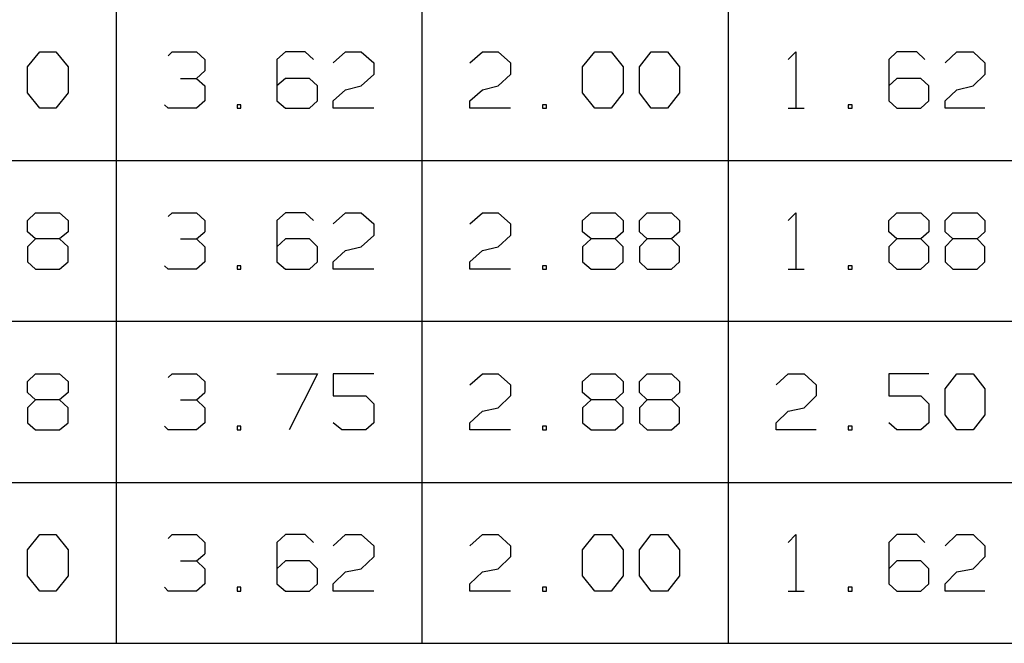
# Model space of a CAD drawing. Units: inches. Extents: x -3.98 to 4, y -3.1 to 3.1.
# Drawn here: x -0.91 to 0.13, y -1.95 to -1.29 of the extents above; entities that cross this region are included whole.
import ezdxf

# ---------------------------------------------------------------- set-up
doc = ezdxf.new("R2010")
doc.units = ezdxf.units.IN
doc.header["$MEASUREMENT"] = 0
doc.layers.add('Layer 1', color=7, linetype='Continuous')

msp = doc.modelspace()

# ---------------------------------------------------------------- linework, layer by layer
at = {"layer": 'Layer 1', "lineweight": 25}
for points in [[(-0.8104, -1.9486), (-0.8104, -1.9486), (-0.8104, -0.625), (-0.8104, -0.625)], [(-0.4861, -1.9486), (-0.4861, -1.9486), (-0.4861, -0.625), (-0.4861, -0.625)], [(-0.1611, -1.9486), (-0.1611, -1.9486), (-0.1611, -0.625), (-0.1611, -0.625)], [(-0.9049, -1.3368), (-0.9049, -1.3368), (-0.8917, -1.3208), (-0.8917, -1.3208)], [(-0.8917, -1.3208), (-0.8917, -1.3208), (-0.875, -1.3208), (-0.875, -1.3208)], [(-0.875, -1.3208), (-0.875, -1.3208), (-0.8618, -1.3368), (-0.8618, -1.3368)], [(-0.7556, -1.325), (-0.7556, -1.325), (-0.7514, -1.3208), (-0.7514, -1.3208)], [(-0.7514, -1.3208), (-0.7514, -1.3208), (-0.7257, -1.3208), (-0.7257, -1.3208)], [(-0.7257, -1.3208), (-0.7257, -1.3208), (-0.7167, -1.3292), (-0.7167, -1.3292)], [(-0.6312, -1.3208), (-0.6312, -1.3208), (-0.6403, -1.3292), (-0.6403, -1.3292)], [(-0.6104, -1.3208), (-0.6104, -1.3208), (-0.6312, -1.3208), (-0.6312, -1.3208)], [(-0.6014, -1.3292), (-0.6014, -1.3292), (-0.6104, -1.3208), (-0.6104, -1.3208)], [(-0.5806, -1.3326), (-0.5806, -1.3326), (-0.5674, -1.3208), (-0.5674, -1.3208)], [(-0.5674, -1.3208), (-0.5674, -1.3208), (-0.5507, -1.3208), (-0.5507, -1.3208)], [(-0.5507, -1.3208), (-0.5507, -1.3208), (-0.5375, -1.3326), (-0.5375, -1.3326)], [(-0.4354, -1.3326), (-0.4354, -1.3326), (-0.4222, -1.3208), (-0.4222, -1.3208)], [(-0.4222, -1.3208), (-0.4222, -1.3208), (-0.4056, -1.3208), (-0.4056, -1.3208)], [(-0.4056, -1.3208), (-0.4056, -1.3208), (-0.3924, -1.3326), (-0.3924, -1.3326)], [(-0.316, -1.3368), (-0.316, -1.3368), (-0.3028, -1.3208), (-0.3028, -1.3208)], [(-0.3028, -1.3208), (-0.3028, -1.3208), (-0.2854, -1.3208), (-0.2854, -1.3208)], [(-0.2854, -1.3208), (-0.2854, -1.3208), (-0.2729, -1.3368), (-0.2729, -1.3368)], [(-0.2556, -1.3368), (-0.2556, -1.3368), (-0.2431, -1.3208), (-0.2431, -1.3208)], [(-0.2431, -1.3208), (-0.2431, -1.3208), (-0.2257, -1.3208), (-0.2257, -1.3208)], [(-0.2257, -1.3208), (-0.2257, -1.3208), (-0.2132, -1.3368), (-0.2132, -1.3368)], [(-0.0979, -1.3292), (-0.0979, -1.3292), (-0.0896, -1.3208), (-0.0896, -1.3208)], [(-0.0896, -1.3208), (-0.0896, -1.3208), (-0.0896, -1.3806), (-0.0896, -1.3806)], [(0.0174, -1.3208), (0.0174, -1.3208), (0.009, -1.3292), (0.009, -1.3292)], [(0.0389, -1.3208), (0.0389, -1.3208), (0.0174, -1.3208), (0.0174, -1.3208)], [(0.0472, -1.3292), (0.0472, -1.3292), (0.0389, -1.3208), (0.0389, -1.3208)], [(0.0688, -1.3326), (0.0688, -1.3326), (0.0813, -1.3208), (0.0813, -1.3208)], [(0.0813, -1.3208), (0.0813, -1.3208), (0.0986, -1.3208), (0.0986, -1.3208)], [(0.0986, -1.3208), (0.0986, -1.3208), (0.1111, -1.3326), (0.1111, -1.3326)], [(-0.9049, -1.3646), (-0.9049, -1.3646), (-0.9049, -1.3368), (-0.9049, -1.3368)], [(-0.8618, -1.3368), (-0.8618, -1.3368), (-0.8618, -1.3646), (-0.8618, -1.3646)], [(-0.7167, -1.3292), (-0.7167, -1.3292), (-0.7167, -1.341), (-0.7167, -1.341)], [(-0.6403, -1.3292), (-0.6403, -1.3292), (-0.6403, -1.3729), (-0.6403, -1.3729)], [(-0.5375, -1.3326), (-0.5375, -1.3326), (-0.5375, -1.3451), (-0.5375, -1.3451)], [(-0.3924, -1.3326), (-0.3924, -1.3326), (-0.3924, -1.3451), (-0.3924, -1.3451)], [(-0.316, -1.3646), (-0.316, -1.3646), (-0.316, -1.3368), (-0.316, -1.3368)], [(-0.2729, -1.3368), (-0.2729, -1.3368), (-0.2729, -1.3646), (-0.2729, -1.3646)], [(-0.2556, -1.3646), (-0.2556, -1.3646), (-0.2556, -1.3368), (-0.2556, -1.3368)], [(-0.2132, -1.3368), (-0.2132, -1.3368), (-0.2132, -1.3646), (-0.2132, -1.3646)], [(0.009, -1.3292), (0.009, -1.3292), (0.009, -1.3729), (0.009, -1.3729)], [(0.1111, -1.3326), (0.1111, -1.3326), (0.1111, -1.3451), (0.1111, -1.3451)], [(-0.7257, -1.3493), (-0.7257, -1.3493), (-0.7167, -1.341), (-0.7167, -1.341)], [(-0.5375, -1.3451), (-0.5375, -1.3451), (-0.5507, -1.3569), (-0.5507, -1.3569)], [(-0.3924, -1.3451), (-0.3924, -1.3451), (-0.4056, -1.3569), (-0.4056, -1.3569)], [(0.1111, -1.3451), (0.1111, -1.3451), (0.0986, -1.3569), (0.0986, -1.3569)], [(-0.7424, -1.3493), (-0.7424, -1.3493), (-0.7257, -1.3493), (-0.7257, -1.3493)], [(-0.7257, -1.3493), (-0.7257, -1.3493), (-0.7167, -1.3569), (-0.7167, -1.3569)], [(-0.7167, -1.3569), (-0.7167, -1.3569), (-0.7167, -1.3729), (-0.7167, -1.3729)], [(-0.6312, -1.3493), (-0.6312, -1.3493), (-0.6403, -1.3569), (-0.6403, -1.3569)], [(-0.6056, -1.3493), (-0.6056, -1.3493), (-0.6312, -1.3493), (-0.6312, -1.3493)], [(-0.5972, -1.3569), (-0.5972, -1.3569), (-0.6056, -1.3493), (-0.6056, -1.3493)], [(-0.5972, -1.3729), (-0.5972, -1.3729), (-0.5972, -1.3569), (-0.5972, -1.3569)], [(-0.5674, -1.3611), (-0.5674, -1.3611), (-0.5507, -1.3569), (-0.5507, -1.3569)], [(-0.4222, -1.3611), (-0.4222, -1.3611), (-0.4056, -1.3569), (-0.4056, -1.3569)], [(0.0174, -1.3493), (0.0174, -1.3493), (0.009, -1.3569), (0.009, -1.3569)], [(0.0431, -1.3493), (0.0431, -1.3493), (0.0174, -1.3493), (0.0174, -1.3493)], [(0.0514, -1.3569), (0.0514, -1.3569), (0.0431, -1.3493), (0.0431, -1.3493)], [(0.0514, -1.3729), (0.0514, -1.3729), (0.0514, -1.3569), (0.0514, -1.3569)], [(0.0813, -1.3611), (0.0813, -1.3611), (0.0986, -1.3569), (0.0986, -1.3569)], [(-0.8917, -1.3806), (-0.8917, -1.3806), (-0.9049, -1.3646), (-0.9049, -1.3646)], [(-0.8618, -1.3646), (-0.8618, -1.3646), (-0.875, -1.3806), (-0.875, -1.3806)], [(-0.5806, -1.3729), (-0.5806, -1.3729), (-0.5674, -1.3611), (-0.5674, -1.3611)], [(-0.4354, -1.3729), (-0.4354, -1.3729), (-0.4222, -1.3611), (-0.4222, -1.3611)], [(-0.3028, -1.3806), (-0.3028, -1.3806), (-0.316, -1.3646), (-0.316, -1.3646)], [(-0.2729, -1.3646), (-0.2729, -1.3646), (-0.2854, -1.3806), (-0.2854, -1.3806)], [(-0.2431, -1.3806), (-0.2431, -1.3806), (-0.2556, -1.3646), (-0.2556, -1.3646)], [(-0.2132, -1.3646), (-0.2132, -1.3646), (-0.2257, -1.3806), (-0.2257, -1.3806)], [(0.0688, -1.3729), (0.0688, -1.3729), (0.0813, -1.3611), (0.0813, -1.3611)], [(-0.7556, -1.3806), (-0.7556, -1.3806), (-0.7597, -1.3771), (-0.7597, -1.3771)], [(-0.7167, -1.3729), (-0.7167, -1.3729), (-0.7257, -1.3806), (-0.7257, -1.3806)], [(-0.6785, -1.3771), (-0.6785, -1.3771), (-0.6826, -1.3771), (-0.6826, -1.3771)], [(-0.6826, -1.3771), (-0.6826, -1.3771), (-0.6826, -1.3806), (-0.6826, -1.3806)], [(-0.6785, -1.3806), (-0.6785, -1.3806), (-0.6785, -1.3771), (-0.6785, -1.3771)], [(-0.6403, -1.3729), (-0.6403, -1.3729), (-0.6312, -1.3806), (-0.6312, -1.3806)], [(-0.6056, -1.3806), (-0.6056, -1.3806), (-0.5972, -1.3729), (-0.5972, -1.3729)], [(-0.5806, -1.3806), (-0.5806, -1.3806), (-0.5806, -1.3729), (-0.5806, -1.3729)], [(-0.4354, -1.3806), (-0.4354, -1.3806), (-0.4354, -1.3729), (-0.4354, -1.3729)], [(-0.3542, -1.3771), (-0.3542, -1.3771), (-0.3583, -1.3771), (-0.3583, -1.3771)], [(-0.3583, -1.3771), (-0.3583, -1.3771), (-0.3583, -1.3806), (-0.3583, -1.3806)], [(-0.3542, -1.3806), (-0.3542, -1.3806), (-0.3542, -1.3771), (-0.3542, -1.3771)], [(-0.0299, -1.3771), (-0.0299, -1.3771), (-0.034, -1.3771), (-0.034, -1.3771)], [(-0.034, -1.3771), (-0.034, -1.3771), (-0.034, -1.3806), (-0.034, -1.3806)], [(-0.0299, -1.3806), (-0.0299, -1.3806), (-0.0299, -1.3771), (-0.0299, -1.3771)], [(0.009, -1.3729), (0.009, -1.3729), (0.0174, -1.3806), (0.0174, -1.3806)], [(0.0431, -1.3806), (0.0431, -1.3806), (0.0514, -1.3729), (0.0514, -1.3729)], [(0.0688, -1.3806), (0.0688, -1.3806), (0.0688, -1.3729), (0.0688, -1.3729)], [(-0.875, -1.3806), (-0.875, -1.3806), (-0.8917, -1.3806), (-0.8917, -1.3806)], [(-0.7257, -1.3806), (-0.7257, -1.3806), (-0.7556, -1.3806), (-0.7556, -1.3806)], [(-0.6826, -1.3806), (-0.6826, -1.3806), (-0.6785, -1.3806), (-0.6785, -1.3806)], [(-0.6312, -1.3806), (-0.6312, -1.3806), (-0.6056, -1.3806), (-0.6056, -1.3806)], [(-0.5375, -1.3806), (-0.5375, -1.3806), (-0.5806, -1.3806), (-0.5806, -1.3806)], [(-0.3924, -1.3806), (-0.3924, -1.3806), (-0.4354, -1.3806), (-0.4354, -1.3806)], [(-0.3583, -1.3806), (-0.3583, -1.3806), (-0.3542, -1.3806), (-0.3542, -1.3806)], [(-0.2854, -1.3806), (-0.2854, -1.3806), (-0.3028, -1.3806), (-0.3028, -1.3806)], [(-0.2257, -1.3806), (-0.2257, -1.3806), (-0.2431, -1.3806), (-0.2431, -1.3806)], [(-0.0979, -1.3806), (-0.0979, -1.3806), (-0.0806, -1.3806), (-0.0806, -1.3806)], [(-0.034, -1.3806), (-0.034, -1.3806), (-0.0299, -1.3806), (-0.0299, -1.3806)], [(0.0174, -1.3806), (0.0174, -1.3806), (0.0431, -1.3806), (0.0431, -1.3806)], [(0.1111, -1.3806), (0.1111, -1.3806), (0.0688, -1.3806), (0.0688, -1.3806)], [(-3.6958, -1.4361), (-3.6958, -1.4361), (1.1361, -1.4361), (1.1361, -1.4361)], [(-0.9049, -1.5), (-0.9049, -1.5), (-0.8965, -1.4917), (-0.8965, -1.4917)], [(-0.8965, -1.4917), (-0.8965, -1.4917), (-0.8708, -1.4917), (-0.8708, -1.4917)], [(-0.8708, -1.4917), (-0.8708, -1.4917), (-0.8618, -1.5), (-0.8618, -1.5)], [(-0.7556, -1.4958), (-0.7556, -1.4958), (-0.7514, -1.4917), (-0.7514, -1.4917)], [(-0.7514, -1.4917), (-0.7514, -1.4917), (-0.7257, -1.4917), (-0.7257, -1.4917)], [(-0.7257, -1.4917), (-0.7257, -1.4917), (-0.7167, -1.5), (-0.7167, -1.5)], [(-0.6312, -1.4917), (-0.6312, -1.4917), (-0.6403, -1.5), (-0.6403, -1.5)], [(-0.6104, -1.4917), (-0.6104, -1.4917), (-0.6312, -1.4917), (-0.6312, -1.4917)], [(-0.6014, -1.5), (-0.6014, -1.5), (-0.6104, -1.4917), (-0.6104, -1.4917)], [(-0.5806, -1.5035), (-0.5806, -1.5035), (-0.5674, -1.4917), (-0.5674, -1.4917)], [(-0.5674, -1.4917), (-0.5674, -1.4917), (-0.5507, -1.4917), (-0.5507, -1.4917)], [(-0.5507, -1.4917), (-0.5507, -1.4917), (-0.5375, -1.5035), (-0.5375, -1.5035)], [(-0.4354, -1.5035), (-0.4354, -1.5035), (-0.4222, -1.4917), (-0.4222, -1.4917)], [(-0.4222, -1.4917), (-0.4222, -1.4917), (-0.4056, -1.4917), (-0.4056, -1.4917)], [(-0.4056, -1.4917), (-0.4056, -1.4917), (-0.3924, -1.5035), (-0.3924, -1.5035)], [(-0.316, -1.5), (-0.316, -1.5), (-0.3069, -1.4917), (-0.3069, -1.4917)], [(-0.3069, -1.4917), (-0.3069, -1.4917), (-0.2812, -1.4917), (-0.2812, -1.4917)], [(-0.2812, -1.4917), (-0.2812, -1.4917), (-0.2729, -1.5), (-0.2729, -1.5)], [(-0.2556, -1.5), (-0.2556, -1.5), (-0.2472, -1.4917), (-0.2472, -1.4917)], [(-0.2472, -1.4917), (-0.2472, -1.4917), (-0.2215, -1.4917), (-0.2215, -1.4917)], [(-0.2215, -1.4917), (-0.2215, -1.4917), (-0.2132, -1.5), (-0.2132, -1.5)], [(-0.0979, -1.5), (-0.0979, -1.5), (-0.0896, -1.4917), (-0.0896, -1.4917)], [(-0.0896, -1.4917), (-0.0896, -1.4917), (-0.0896, -1.5514), (-0.0896, -1.5514)], [(0.009, -1.5), (0.009, -1.5), (0.0174, -1.4917), (0.0174, -1.4917)], [(0.0174, -1.4917), (0.0174, -1.4917), (0.0431, -1.4917), (0.0431, -1.4917)], [(0.0431, -1.4917), (0.0431, -1.4917), (0.0514, -1.5), (0.0514, -1.5)], [(0.0688, -1.5), (0.0688, -1.5), (0.0771, -1.4917), (0.0771, -1.4917)], [(0.0771, -1.4917), (0.0771, -1.4917), (0.1028, -1.4917), (0.1028, -1.4917)], [(0.1028, -1.4917), (0.1028, -1.4917), (0.1111, -1.5), (0.1111, -1.5)], [(-0.9049, -1.5118), (-0.9049, -1.5118), (-0.9049, -1.5), (-0.9049, -1.5)], [(-0.8618, -1.5), (-0.8618, -1.5), (-0.8618, -1.5118), (-0.8618, -1.5118)], [(-0.7167, -1.5), (-0.7167, -1.5), (-0.7167, -1.5118), (-0.7167, -1.5118)], [(-0.6403, -1.5), (-0.6403, -1.5), (-0.6403, -1.5438), (-0.6403, -1.5438)], [(-0.5375, -1.5035), (-0.5375, -1.5035), (-0.5375, -1.516), (-0.5375, -1.516)], [(-0.3924, -1.5035), (-0.3924, -1.5035), (-0.3924, -1.516), (-0.3924, -1.516)], [(-0.316, -1.5118), (-0.316, -1.5118), (-0.316, -1.5), (-0.316, -1.5)], [(-0.2729, -1.5), (-0.2729, -1.5), (-0.2729, -1.5118), (-0.2729, -1.5118)], [(-0.2556, -1.5118), (-0.2556, -1.5118), (-0.2556, -1.5), (-0.2556, -1.5)], [(-0.2132, -1.5), (-0.2132, -1.5), (-0.2132, -1.5118), (-0.2132, -1.5118)], [(0.009, -1.5118), (0.009, -1.5118), (0.009, -1.5), (0.009, -1.5)], [(0.0514, -1.5), (0.0514, -1.5), (0.0514, -1.5118), (0.0514, -1.5118)], [(0.0688, -1.5118), (0.0688, -1.5118), (0.0688, -1.5), (0.0688, -1.5)], [(0.1111, -1.5), (0.1111, -1.5), (0.1111, -1.5118), (0.1111, -1.5118)], [(-0.8965, -1.5194), (-0.8965, -1.5194), (-0.9049, -1.5118), (-0.9049, -1.5118)], [(-0.8618, -1.5118), (-0.8618, -1.5118), (-0.8708, -1.5194), (-0.8708, -1.5194)], [(-0.7257, -1.5194), (-0.7257, -1.5194), (-0.7167, -1.5118), (-0.7167, -1.5118)], [(-0.3069, -1.5194), (-0.3069, -1.5194), (-0.316, -1.5118), (-0.316, -1.5118)], [(-0.2729, -1.5118), (-0.2729, -1.5118), (-0.2812, -1.5194), (-0.2812, -1.5194)], [(-0.2472, -1.5194), (-0.2472, -1.5194), (-0.2556, -1.5118), (-0.2556, -1.5118)], [(-0.2132, -1.5118), (-0.2132, -1.5118), (-0.2215, -1.5194), (-0.2215, -1.5194)], [(0.0174, -1.5194), (0.0174, -1.5194), (0.009, -1.5118), (0.009, -1.5118)], [(0.0514, -1.5118), (0.0514, -1.5118), (0.0431, -1.5194), (0.0431, -1.5194)], [(0.0771, -1.5194), (0.0771, -1.5194), (0.0688, -1.5118), (0.0688, -1.5118)], [(0.1111, -1.5118), (0.1111, -1.5118), (0.1028, -1.5194), (0.1028, -1.5194)], [(-0.8965, -1.5194), (-0.8965, -1.5194), (-0.9049, -1.5278), (-0.9049, -1.5278)], [(-0.8708, -1.5194), (-0.8708, -1.5194), (-0.8965, -1.5194), (-0.8965, -1.5194)], [(-0.8618, -1.5278), (-0.8618, -1.5278), (-0.8708, -1.5194), (-0.8708, -1.5194)], [(-0.7424, -1.5194), (-0.7424, -1.5194), (-0.7257, -1.5194), (-0.7257, -1.5194)], [(-0.7257, -1.5194), (-0.7257, -1.5194), (-0.7167, -1.5278), (-0.7167, -1.5278)], [(-0.6312, -1.5194), (-0.6312, -1.5194), (-0.6403, -1.5278), (-0.6403, -1.5278)], [(-0.6056, -1.5194), (-0.6056, -1.5194), (-0.6312, -1.5194), (-0.6312, -1.5194)], [(-0.5972, -1.5278), (-0.5972, -1.5278), (-0.6056, -1.5194), (-0.6056, -1.5194)], [(-0.5375, -1.516), (-0.5375, -1.516), (-0.5507, -1.5278), (-0.5507, -1.5278)], [(-0.3924, -1.516), (-0.3924, -1.516), (-0.4056, -1.5278), (-0.4056, -1.5278)], [(-0.3069, -1.5194), (-0.3069, -1.5194), (-0.316, -1.5278), (-0.316, -1.5278)], [(-0.2812, -1.5194), (-0.2812, -1.5194), (-0.3069, -1.5194), (-0.3069, -1.5194)], [(-0.2729, -1.5278), (-0.2729, -1.5278), (-0.2812, -1.5194), (-0.2812, -1.5194)], [(-0.2472, -1.5194), (-0.2472, -1.5194), (-0.2556, -1.5278), (-0.2556, -1.5278)], [(-0.2215, -1.5194), (-0.2215, -1.5194), (-0.2472, -1.5194), (-0.2472, -1.5194)], [(-0.2132, -1.5278), (-0.2132, -1.5278), (-0.2215, -1.5194), (-0.2215, -1.5194)], [(0.0174, -1.5194), (0.0174, -1.5194), (0.009, -1.5278), (0.009, -1.5278)], [(0.0431, -1.5194), (0.0431, -1.5194), (0.0174, -1.5194), (0.0174, -1.5194)], [(0.0514, -1.5278), (0.0514, -1.5278), (0.0431, -1.5194), (0.0431, -1.5194)], [(0.0771, -1.5194), (0.0771, -1.5194), (0.0688, -1.5278), (0.0688, -1.5278)], [(0.1028, -1.5194), (0.1028, -1.5194), (0.0771, -1.5194), (0.0771, -1.5194)], [(0.1111, -1.5278), (0.1111, -1.5278), (0.1028, -1.5194), (0.1028, -1.5194)], [(-0.9049, -1.5278), (-0.9049, -1.5278), (-0.9049, -1.5438), (-0.9049, -1.5438)], [(-0.8618, -1.5438), (-0.8618, -1.5438), (-0.8618, -1.5278), (-0.8618, -1.5278)], [(-0.7167, -1.5278), (-0.7167, -1.5278), (-0.7167, -1.5438), (-0.7167, -1.5438)], [(-0.5972, -1.5438), (-0.5972, -1.5438), (-0.5972, -1.5278), (-0.5972, -1.5278)], [(-0.5806, -1.5438), (-0.5806, -1.5438), (-0.5674, -1.5319), (-0.5674, -1.5319)], [(-0.5674, -1.5319), (-0.5674, -1.5319), (-0.5507, -1.5278), (-0.5507, -1.5278)], [(-0.4354, -1.5438), (-0.4354, -1.5438), (-0.4222, -1.5319), (-0.4222, -1.5319)], [(-0.4222, -1.5319), (-0.4222, -1.5319), (-0.4056, -1.5278), (-0.4056, -1.5278)], [(-0.316, -1.5278), (-0.316, -1.5278), (-0.316, -1.5438), (-0.316, -1.5438)], [(-0.2729, -1.5438), (-0.2729, -1.5438), (-0.2729, -1.5278), (-0.2729, -1.5278)], [(-0.2556, -1.5278), (-0.2556, -1.5278), (-0.2556, -1.5438), (-0.2556, -1.5438)], [(-0.2132, -1.5438), (-0.2132, -1.5438), (-0.2132, -1.5278), (-0.2132, -1.5278)], [(0.009, -1.5278), (0.009, -1.5278), (0.009, -1.5438), (0.009, -1.5438)], [(0.0514, -1.5438), (0.0514, -1.5438), (0.0514, -1.5278), (0.0514, -1.5278)], [(0.0688, -1.5278), (0.0688, -1.5278), (0.0688, -1.5438), (0.0688, -1.5438)], [(0.1111, -1.5438), (0.1111, -1.5438), (0.1111, -1.5278), (0.1111, -1.5278)], [(-0.9049, -1.5438), (-0.9049, -1.5438), (-0.8965, -1.5514), (-0.8965, -1.5514)], [(-0.8708, -1.5514), (-0.8708, -1.5514), (-0.8618, -1.5438), (-0.8618, -1.5438)], [(-0.7167, -1.5438), (-0.7167, -1.5438), (-0.7257, -1.5514), (-0.7257, -1.5514)], [(-0.6403, -1.5438), (-0.6403, -1.5438), (-0.6312, -1.5514), (-0.6312, -1.5514)], [(-0.6056, -1.5514), (-0.6056, -1.5514), (-0.5972, -1.5438), (-0.5972, -1.5438)], [(-0.5806, -1.5514), (-0.5806, -1.5514), (-0.5806, -1.5438), (-0.5806, -1.5438)], [(-0.4354, -1.5514), (-0.4354, -1.5514), (-0.4354, -1.5438), (-0.4354, -1.5438)], [(-0.316, -1.5438), (-0.316, -1.5438), (-0.3069, -1.5514), (-0.3069, -1.5514)], [(-0.2812, -1.5514), (-0.2812, -1.5514), (-0.2729, -1.5438), (-0.2729, -1.5438)], [(-0.2556, -1.5438), (-0.2556, -1.5438), (-0.2472, -1.5514), (-0.2472, -1.5514)], [(-0.2215, -1.5514), (-0.2215, -1.5514), (-0.2132, -1.5438), (-0.2132, -1.5438)], [(0.009, -1.5438), (0.009, -1.5438), (0.0174, -1.5514), (0.0174, -1.5514)], [(0.0431, -1.5514), (0.0431, -1.5514), (0.0514, -1.5438), (0.0514, -1.5438)], [(0.0688, -1.5438), (0.0688, -1.5438), (0.0771, -1.5514), (0.0771, -1.5514)], [(0.1028, -1.5514), (0.1028, -1.5514), (0.1111, -1.5438), (0.1111, -1.5438)], [(-0.8965, -1.5514), (-0.8965, -1.5514), (-0.8708, -1.5514), (-0.8708, -1.5514)], [(-0.7556, -1.5514), (-0.7556, -1.5514), (-0.7597, -1.5479), (-0.7597, -1.5479)], [(-0.7257, -1.5514), (-0.7257, -1.5514), (-0.7556, -1.5514), (-0.7556, -1.5514)], [(-0.6785, -1.5479), (-0.6785, -1.5479), (-0.6826, -1.5479), (-0.6826, -1.5479)], [(-0.6826, -1.5479), (-0.6826, -1.5479), (-0.6826, -1.5514), (-0.6826, -1.5514)], [(-0.6826, -1.5514), (-0.6826, -1.5514), (-0.6785, -1.5514), (-0.6785, -1.5514)], [(-0.6785, -1.5514), (-0.6785, -1.5514), (-0.6785, -1.5479), (-0.6785, -1.5479)], [(-0.6312, -1.5514), (-0.6312, -1.5514), (-0.6056, -1.5514), (-0.6056, -1.5514)], [(-0.5375, -1.5514), (-0.5375, -1.5514), (-0.5806, -1.5514), (-0.5806, -1.5514)], [(-0.3924, -1.5514), (-0.3924, -1.5514), (-0.4354, -1.5514), (-0.4354, -1.5514)], [(-0.3542, -1.5479), (-0.3542, -1.5479), (-0.3583, -1.5479), (-0.3583, -1.5479)], [(-0.3583, -1.5479), (-0.3583, -1.5479), (-0.3583, -1.5514), (-0.3583, -1.5514)], [(-0.3583, -1.5514), (-0.3583, -1.5514), (-0.3542, -1.5514), (-0.3542, -1.5514)], [(-0.3542, -1.5514), (-0.3542, -1.5514), (-0.3542, -1.5479), (-0.3542, -1.5479)], [(-0.3069, -1.5514), (-0.3069, -1.5514), (-0.2812, -1.5514), (-0.2812, -1.5514)], [(-0.2472, -1.5514), (-0.2472, -1.5514), (-0.2215, -1.5514), (-0.2215, -1.5514)], [(-0.0979, -1.5514), (-0.0979, -1.5514), (-0.0806, -1.5514), (-0.0806, -1.5514)], [(-0.0299, -1.5479), (-0.0299, -1.5479), (-0.034, -1.5479), (-0.034, -1.5479)], [(-0.034, -1.5479), (-0.034, -1.5479), (-0.034, -1.5514), (-0.034, -1.5514)], [(-0.034, -1.5514), (-0.034, -1.5514), (-0.0299, -1.5514), (-0.0299, -1.5514)], [(-0.0299, -1.5514), (-0.0299, -1.5514), (-0.0299, -1.5479), (-0.0299, -1.5479)], [(0.0174, -1.5514), (0.0174, -1.5514), (0.0431, -1.5514), (0.0431, -1.5514)], [(0.0771, -1.5514), (0.0771, -1.5514), (0.1028, -1.5514), (0.1028, -1.5514)], [(-3.6958, -1.6069), (-3.6958, -1.6069), (1.1361, -1.6069), (1.1361, -1.6069)], [(-0.9049, -1.6708), (-0.9049, -1.6708), (-0.8965, -1.6625), (-0.8965, -1.6625)], [(-0.9049, -1.6826), (-0.9049, -1.6826), (-0.9049, -1.6708), (-0.9049, -1.6708)], [(-0.8965, -1.6625), (-0.8965, -1.6625), (-0.8708, -1.6625), (-0.8708, -1.6625)], [(-0.8708, -1.6625), (-0.8708, -1.6625), (-0.8618, -1.6708), (-0.8618, -1.6708)], [(-0.8618, -1.6708), (-0.8618, -1.6708), (-0.8618, -1.6826), (-0.8618, -1.6826)], [(-0.7556, -1.6667), (-0.7556, -1.6667), (-0.7514, -1.6625), (-0.7514, -1.6625)], [(-0.7514, -1.6625), (-0.7514, -1.6625), (-0.7257, -1.6625), (-0.7257, -1.6625)], [(-0.7257, -1.6625), (-0.7257, -1.6625), (-0.7167, -1.6708), (-0.7167, -1.6708)], [(-0.7167, -1.6708), (-0.7167, -1.6708), (-0.7167, -1.6826), (-0.7167, -1.6826)], [(-0.6403, -1.6625), (-0.6403, -1.6625), (-0.5972, -1.6625), (-0.5972, -1.6625)], [(-0.5972, -1.6625), (-0.5972, -1.6625), (-0.6271, -1.7222), (-0.6271, -1.7222)], [(-0.5375, -1.6625), (-0.5375, -1.6625), (-0.5806, -1.6625), (-0.5806, -1.6625)], [(-0.5806, -1.6625), (-0.5806, -1.6625), (-0.5806, -1.6861), (-0.5806, -1.6861)], [(-0.4354, -1.6743), (-0.4354, -1.6743), (-0.4222, -1.6625), (-0.4222, -1.6625)], [(-0.4222, -1.6625), (-0.4222, -1.6625), (-0.4056, -1.6625), (-0.4056, -1.6625)], [(-0.4056, -1.6625), (-0.4056, -1.6625), (-0.3924, -1.6743), (-0.3924, -1.6743)], [(-0.316, -1.6708), (-0.316, -1.6708), (-0.3069, -1.6625), (-0.3069, -1.6625)], [(-0.316, -1.6826), (-0.316, -1.6826), (-0.316, -1.6708), (-0.316, -1.6708)], [(-0.3069, -1.6625), (-0.3069, -1.6625), (-0.2812, -1.6625), (-0.2812, -1.6625)], [(-0.2812, -1.6625), (-0.2812, -1.6625), (-0.2729, -1.6708), (-0.2729, -1.6708)], [(-0.2729, -1.6708), (-0.2729, -1.6708), (-0.2729, -1.6826), (-0.2729, -1.6826)], [(-0.2556, -1.6708), (-0.2556, -1.6708), (-0.2472, -1.6625), (-0.2472, -1.6625)], [(-0.2556, -1.6826), (-0.2556, -1.6826), (-0.2556, -1.6708), (-0.2556, -1.6708)], [(-0.2472, -1.6625), (-0.2472, -1.6625), (-0.2215, -1.6625), (-0.2215, -1.6625)], [(-0.2215, -1.6625), (-0.2215, -1.6625), (-0.2132, -1.6708), (-0.2132, -1.6708)], [(-0.2132, -1.6708), (-0.2132, -1.6708), (-0.2132, -1.6826), (-0.2132, -1.6826)], [(-0.1104, -1.6743), (-0.1104, -1.6743), (-0.0979, -1.6625), (-0.0979, -1.6625)], [(-0.0979, -1.6625), (-0.0979, -1.6625), (-0.0806, -1.6625), (-0.0806, -1.6625)], [(-0.0806, -1.6625), (-0.0806, -1.6625), (-0.0681, -1.6743), (-0.0681, -1.6743)], [(0.0514, -1.6625), (0.0514, -1.6625), (0.009, -1.6625), (0.009, -1.6625)], [(0.009, -1.6625), (0.009, -1.6625), (0.009, -1.6861), (0.009, -1.6861)], [(0.0688, -1.6785), (0.0688, -1.6785), (0.0813, -1.6625), (0.0813, -1.6625)], [(0.0813, -1.6625), (0.0813, -1.6625), (0.0986, -1.6625), (0.0986, -1.6625)], [(0.0986, -1.6625), (0.0986, -1.6625), (0.1111, -1.6785), (0.1111, -1.6785)], [(-0.3924, -1.6743), (-0.3924, -1.6743), (-0.3924, -1.6861), (-0.3924, -1.6861)], [(-0.0681, -1.6743), (-0.0681, -1.6743), (-0.0681, -1.6861), (-0.0681, -1.6861)], [(0.0688, -1.7063), (0.0688, -1.7063), (0.0688, -1.6785), (0.0688, -1.6785)], [(0.1111, -1.6785), (0.1111, -1.6785), (0.1111, -1.7063), (0.1111, -1.7063)], [(-0.8965, -1.6903), (-0.8965, -1.6903), (-0.9049, -1.6826), (-0.9049, -1.6826)], [(-0.8965, -1.6903), (-0.8965, -1.6903), (-0.9049, -1.6986), (-0.9049, -1.6986)], [(-0.8708, -1.6903), (-0.8708, -1.6903), (-0.8965, -1.6903), (-0.8965, -1.6903)], [(-0.8618, -1.6826), (-0.8618, -1.6826), (-0.8708, -1.6903), (-0.8708, -1.6903)], [(-0.8618, -1.6986), (-0.8618, -1.6986), (-0.8708, -1.6903), (-0.8708, -1.6903)], [(-0.7424, -1.6903), (-0.7424, -1.6903), (-0.7257, -1.6903), (-0.7257, -1.6903)], [(-0.7257, -1.6903), (-0.7257, -1.6903), (-0.7167, -1.6826), (-0.7167, -1.6826)], [(-0.7257, -1.6903), (-0.7257, -1.6903), (-0.7167, -1.6986), (-0.7167, -1.6986)], [(-0.5806, -1.6861), (-0.5806, -1.6861), (-0.5458, -1.6861), (-0.5458, -1.6861)], [(-0.5458, -1.6861), (-0.5458, -1.6861), (-0.5375, -1.6944), (-0.5375, -1.6944)], [(-0.3924, -1.6861), (-0.3924, -1.6861), (-0.4056, -1.6986), (-0.4056, -1.6986)], [(-0.3069, -1.6903), (-0.3069, -1.6903), (-0.316, -1.6826), (-0.316, -1.6826)], [(-0.3069, -1.6903), (-0.3069, -1.6903), (-0.316, -1.6986), (-0.316, -1.6986)], [(-0.2812, -1.6903), (-0.2812, -1.6903), (-0.3069, -1.6903), (-0.3069, -1.6903)], [(-0.2729, -1.6826), (-0.2729, -1.6826), (-0.2812, -1.6903), (-0.2812, -1.6903)], [(-0.2729, -1.6986), (-0.2729, -1.6986), (-0.2812, -1.6903), (-0.2812, -1.6903)], [(-0.2472, -1.6903), (-0.2472, -1.6903), (-0.2556, -1.6826), (-0.2556, -1.6826)], [(-0.2472, -1.6903), (-0.2472, -1.6903), (-0.2556, -1.6986), (-0.2556, -1.6986)], [(-0.2215, -1.6903), (-0.2215, -1.6903), (-0.2472, -1.6903), (-0.2472, -1.6903)], [(-0.2132, -1.6826), (-0.2132, -1.6826), (-0.2215, -1.6903), (-0.2215, -1.6903)], [(-0.2132, -1.6986), (-0.2132, -1.6986), (-0.2215, -1.6903), (-0.2215, -1.6903)], [(-0.0681, -1.6861), (-0.0681, -1.6861), (-0.0806, -1.6986), (-0.0806, -1.6986)], [(0.009, -1.6861), (0.009, -1.6861), (0.0431, -1.6861), (0.0431, -1.6861)], [(0.0431, -1.6861), (0.0431, -1.6861), (0.0514, -1.6944), (0.0514, -1.6944)], [(-0.9049, -1.6986), (-0.9049, -1.6986), (-0.9049, -1.7146), (-0.9049, -1.7146)], [(-0.8618, -1.7146), (-0.8618, -1.7146), (-0.8618, -1.6986), (-0.8618, -1.6986)], [(-0.7167, -1.6986), (-0.7167, -1.6986), (-0.7167, -1.7146), (-0.7167, -1.7146)], [(-0.5375, -1.6944), (-0.5375, -1.6944), (-0.5375, -1.7146), (-0.5375, -1.7146)], [(-0.4354, -1.7146), (-0.4354, -1.7146), (-0.4222, -1.7021), (-0.4222, -1.7021)], [(-0.4222, -1.7021), (-0.4222, -1.7021), (-0.4056, -1.6986), (-0.4056, -1.6986)], [(-0.316, -1.6986), (-0.316, -1.6986), (-0.316, -1.7146), (-0.316, -1.7146)], [(-0.2729, -1.7146), (-0.2729, -1.7146), (-0.2729, -1.6986), (-0.2729, -1.6986)], [(-0.2556, -1.6986), (-0.2556, -1.6986), (-0.2556, -1.7146), (-0.2556, -1.7146)], [(-0.2132, -1.7146), (-0.2132, -1.7146), (-0.2132, -1.6986), (-0.2132, -1.6986)], [(-0.1104, -1.7146), (-0.1104, -1.7146), (-0.0979, -1.7021), (-0.0979, -1.7021)], [(-0.0979, -1.7021), (-0.0979, -1.7021), (-0.0806, -1.6986), (-0.0806, -1.6986)], [(0.0514, -1.6944), (0.0514, -1.6944), (0.0514, -1.7146), (0.0514, -1.7146)], [(0.0813, -1.7222), (0.0813, -1.7222), (0.0688, -1.7063), (0.0688, -1.7063)], [(0.1111, -1.7063), (0.1111, -1.7063), (0.0986, -1.7222), (0.0986, -1.7222)], [(-0.9049, -1.7146), (-0.9049, -1.7146), (-0.8965, -1.7222), (-0.8965, -1.7222)], [(-0.8965, -1.7222), (-0.8965, -1.7222), (-0.8708, -1.7222), (-0.8708, -1.7222)], [(-0.8708, -1.7222), (-0.8708, -1.7222), (-0.8618, -1.7146), (-0.8618, -1.7146)], [(-0.7556, -1.7222), (-0.7556, -1.7222), (-0.7597, -1.7181), (-0.7597, -1.7181)], [(-0.7257, -1.7222), (-0.7257, -1.7222), (-0.7556, -1.7222), (-0.7556, -1.7222)], [(-0.7167, -1.7146), (-0.7167, -1.7146), (-0.7257, -1.7222), (-0.7257, -1.7222)], [(-0.6785, -1.7181), (-0.6785, -1.7181), (-0.6826, -1.7181), (-0.6826, -1.7181)], [(-0.6826, -1.7181), (-0.6826, -1.7181), (-0.6826, -1.7222), (-0.6826, -1.7222)], [(-0.6826, -1.7222), (-0.6826, -1.7222), (-0.6785, -1.7222), (-0.6785, -1.7222)], [(-0.6785, -1.7222), (-0.6785, -1.7222), (-0.6785, -1.7181), (-0.6785, -1.7181)], [(-0.5715, -1.7222), (-0.5715, -1.7222), (-0.5806, -1.7146), (-0.5806, -1.7146)], [(-0.5458, -1.7222), (-0.5458, -1.7222), (-0.5715, -1.7222), (-0.5715, -1.7222)], [(-0.5375, -1.7146), (-0.5375, -1.7146), (-0.5458, -1.7222), (-0.5458, -1.7222)], [(-0.4354, -1.7222), (-0.4354, -1.7222), (-0.4354, -1.7146), (-0.4354, -1.7146)], [(-0.3924, -1.7222), (-0.3924, -1.7222), (-0.4354, -1.7222), (-0.4354, -1.7222)], [(-0.3542, -1.7181), (-0.3542, -1.7181), (-0.3583, -1.7181), (-0.3583, -1.7181)], [(-0.3583, -1.7181), (-0.3583, -1.7181), (-0.3583, -1.7222), (-0.3583, -1.7222)], [(-0.3583, -1.7222), (-0.3583, -1.7222), (-0.3542, -1.7222), (-0.3542, -1.7222)], [(-0.3542, -1.7222), (-0.3542, -1.7222), (-0.3542, -1.7181), (-0.3542, -1.7181)], [(-0.316, -1.7146), (-0.316, -1.7146), (-0.3069, -1.7222), (-0.3069, -1.7222)], [(-0.3069, -1.7222), (-0.3069, -1.7222), (-0.2812, -1.7222), (-0.2812, -1.7222)], [(-0.2812, -1.7222), (-0.2812, -1.7222), (-0.2729, -1.7146), (-0.2729, -1.7146)], [(-0.2556, -1.7146), (-0.2556, -1.7146), (-0.2472, -1.7222), (-0.2472, -1.7222)], [(-0.2472, -1.7222), (-0.2472, -1.7222), (-0.2215, -1.7222), (-0.2215, -1.7222)], [(-0.2215, -1.7222), (-0.2215, -1.7222), (-0.2132, -1.7146), (-0.2132, -1.7146)], [(-0.1104, -1.7222), (-0.1104, -1.7222), (-0.1104, -1.7146), (-0.1104, -1.7146)], [(-0.0681, -1.7222), (-0.0681, -1.7222), (-0.1104, -1.7222), (-0.1104, -1.7222)], [(-0.0299, -1.7181), (-0.0299, -1.7181), (-0.034, -1.7181), (-0.034, -1.7181)], [(-0.034, -1.7181), (-0.034, -1.7181), (-0.034, -1.7222), (-0.034, -1.7222)], [(-0.034, -1.7222), (-0.034, -1.7222), (-0.0299, -1.7222), (-0.0299, -1.7222)], [(-0.0299, -1.7222), (-0.0299, -1.7222), (-0.0299, -1.7181), (-0.0299, -1.7181)], [(0.0174, -1.7222), (0.0174, -1.7222), (0.009, -1.7146), (0.009, -1.7146)], [(0.0431, -1.7222), (0.0431, -1.7222), (0.0174, -1.7222), (0.0174, -1.7222)], [(0.0514, -1.7146), (0.0514, -1.7146), (0.0431, -1.7222), (0.0431, -1.7222)], [(0.0986, -1.7222), (0.0986, -1.7222), (0.0813, -1.7222), (0.0813, -1.7222)], [(-3.6958, -1.7778), (-3.6958, -1.7778), (1.1361, -1.7778), (1.1361, -1.7778)], [(-0.9049, -1.8493), (-0.9049, -1.8493), (-0.8917, -1.8333), (-0.8917, -1.8333)], [(-0.8917, -1.8333), (-0.8917, -1.8333), (-0.875, -1.8333), (-0.875, -1.8333)], [(-0.875, -1.8333), (-0.875, -1.8333), (-0.8618, -1.8493), (-0.8618, -1.8493)], [(-0.7556, -1.8375), (-0.7556, -1.8375), (-0.7514, -1.8333), (-0.7514, -1.8333)], [(-0.7514, -1.8333), (-0.7514, -1.8333), (-0.7257, -1.8333), (-0.7257, -1.8333)], [(-0.7257, -1.8333), (-0.7257, -1.8333), (-0.7167, -1.8417), (-0.7167, -1.8417)], [(-0.6312, -1.8333), (-0.6312, -1.8333), (-0.6403, -1.8417), (-0.6403, -1.8417)], [(-0.6104, -1.8333), (-0.6104, -1.8333), (-0.6312, -1.8333), (-0.6312, -1.8333)], [(-0.6014, -1.8417), (-0.6014, -1.8417), (-0.6104, -1.8333), (-0.6104, -1.8333)], [(-0.5806, -1.8451), (-0.5806, -1.8451), (-0.5674, -1.8333), (-0.5674, -1.8333)], [(-0.5674, -1.8333), (-0.5674, -1.8333), (-0.5507, -1.8333), (-0.5507, -1.8333)], [(-0.5507, -1.8333), (-0.5507, -1.8333), (-0.5375, -1.8451), (-0.5375, -1.8451)], [(-0.4354, -1.8451), (-0.4354, -1.8451), (-0.4222, -1.8333), (-0.4222, -1.8333)], [(-0.4222, -1.8333), (-0.4222, -1.8333), (-0.4056, -1.8333), (-0.4056, -1.8333)], [(-0.4056, -1.8333), (-0.4056, -1.8333), (-0.3924, -1.8451), (-0.3924, -1.8451)], [(-0.316, -1.8493), (-0.316, -1.8493), (-0.3028, -1.8333), (-0.3028, -1.8333)], [(-0.3028, -1.8333), (-0.3028, -1.8333), (-0.2854, -1.8333), (-0.2854, -1.8333)], [(-0.2854, -1.8333), (-0.2854, -1.8333), (-0.2729, -1.8493), (-0.2729, -1.8493)], [(-0.2556, -1.8493), (-0.2556, -1.8493), (-0.2431, -1.8333), (-0.2431, -1.8333)], [(-0.2431, -1.8333), (-0.2431, -1.8333), (-0.2257, -1.8333), (-0.2257, -1.8333)], [(-0.2257, -1.8333), (-0.2257, -1.8333), (-0.2132, -1.8493), (-0.2132, -1.8493)], [(-0.0979, -1.8417), (-0.0979, -1.8417), (-0.0896, -1.8333), (-0.0896, -1.8333)], [(-0.0896, -1.8333), (-0.0896, -1.8333), (-0.0896, -1.8931), (-0.0896, -1.8931)], [(0.0174, -1.8333), (0.0174, -1.8333), (0.009, -1.8417), (0.009, -1.8417)], [(0.0389, -1.8333), (0.0389, -1.8333), (0.0174, -1.8333), (0.0174, -1.8333)], [(0.0472, -1.8417), (0.0472, -1.8417), (0.0389, -1.8333), (0.0389, -1.8333)], [(0.0688, -1.8451), (0.0688, -1.8451), (0.0813, -1.8333), (0.0813, -1.8333)], [(0.0813, -1.8333), (0.0813, -1.8333), (0.0986, -1.8333), (0.0986, -1.8333)], [(0.0986, -1.8333), (0.0986, -1.8333), (0.1111, -1.8451), (0.1111, -1.8451)], [(-0.7167, -1.8417), (-0.7167, -1.8417), (-0.7167, -1.8535), (-0.7167, -1.8535)], [(-0.6403, -1.8417), (-0.6403, -1.8417), (-0.6403, -1.8854), (-0.6403, -1.8854)], [(-0.5375, -1.8451), (-0.5375, -1.8451), (-0.5375, -1.8569), (-0.5375, -1.8569)], [(-0.3924, -1.8451), (-0.3924, -1.8451), (-0.3924, -1.8569), (-0.3924, -1.8569)], [(0.009, -1.8417), (0.009, -1.8417), (0.009, -1.8854), (0.009, -1.8854)], [(0.1111, -1.8451), (0.1111, -1.8451), (0.1111, -1.8569), (0.1111, -1.8569)], [(-0.9049, -1.8771), (-0.9049, -1.8771), (-0.9049, -1.8493), (-0.9049, -1.8493)], [(-0.8618, -1.8493), (-0.8618, -1.8493), (-0.8618, -1.8771), (-0.8618, -1.8771)], [(-0.7257, -1.8611), (-0.7257, -1.8611), (-0.7167, -1.8535), (-0.7167, -1.8535)], [(-0.5375, -1.8569), (-0.5375, -1.8569), (-0.5507, -1.8694), (-0.5507, -1.8694)], [(-0.3924, -1.8569), (-0.3924, -1.8569), (-0.4056, -1.8694), (-0.4056, -1.8694)], [(-0.316, -1.8771), (-0.316, -1.8771), (-0.316, -1.8493), (-0.316, -1.8493)], [(-0.2729, -1.8493), (-0.2729, -1.8493), (-0.2729, -1.8771), (-0.2729, -1.8771)], [(-0.2556, -1.8771), (-0.2556, -1.8771), (-0.2556, -1.8493), (-0.2556, -1.8493)], [(-0.2132, -1.8493), (-0.2132, -1.8493), (-0.2132, -1.8771), (-0.2132, -1.8771)], [(0.1111, -1.8569), (0.1111, -1.8569), (0.0986, -1.8694), (0.0986, -1.8694)], [(-0.7424, -1.8611), (-0.7424, -1.8611), (-0.7257, -1.8611), (-0.7257, -1.8611)], [(-0.7257, -1.8611), (-0.7257, -1.8611), (-0.7167, -1.8694), (-0.7167, -1.8694)], [(-0.7167, -1.8694), (-0.7167, -1.8694), (-0.7167, -1.8854), (-0.7167, -1.8854)], [(-0.6312, -1.8611), (-0.6312, -1.8611), (-0.6403, -1.8694), (-0.6403, -1.8694)], [(-0.6056, -1.8611), (-0.6056, -1.8611), (-0.6312, -1.8611), (-0.6312, -1.8611)], [(-0.5972, -1.8694), (-0.5972, -1.8694), (-0.6056, -1.8611), (-0.6056, -1.8611)], [(-0.5972, -1.8854), (-0.5972, -1.8854), (-0.5972, -1.8694), (-0.5972, -1.8694)], [(-0.5674, -1.8729), (-0.5674, -1.8729), (-0.5507, -1.8694), (-0.5507, -1.8694)], [(-0.4222, -1.8729), (-0.4222, -1.8729), (-0.4056, -1.8694), (-0.4056, -1.8694)], [(0.0174, -1.8611), (0.0174, -1.8611), (0.009, -1.8694), (0.009, -1.8694)], [(0.0431, -1.8611), (0.0431, -1.8611), (0.0174, -1.8611), (0.0174, -1.8611)], [(0.0514, -1.8694), (0.0514, -1.8694), (0.0431, -1.8611), (0.0431, -1.8611)], [(0.0514, -1.8854), (0.0514, -1.8854), (0.0514, -1.8694), (0.0514, -1.8694)], [(0.0813, -1.8729), (0.0813, -1.8729), (0.0986, -1.8694), (0.0986, -1.8694)], [(-0.8917, -1.8931), (-0.8917, -1.8931), (-0.9049, -1.8771), (-0.9049, -1.8771)], [(-0.8618, -1.8771), (-0.8618, -1.8771), (-0.875, -1.8931), (-0.875, -1.8931)], [(-0.5806, -1.8854), (-0.5806, -1.8854), (-0.5674, -1.8729), (-0.5674, -1.8729)], [(-0.4354, -1.8854), (-0.4354, -1.8854), (-0.4222, -1.8729), (-0.4222, -1.8729)], [(-0.3028, -1.8931), (-0.3028, -1.8931), (-0.316, -1.8771), (-0.316, -1.8771)], [(-0.2729, -1.8771), (-0.2729, -1.8771), (-0.2854, -1.8931), (-0.2854, -1.8931)], [(-0.2431, -1.8931), (-0.2431, -1.8931), (-0.2556, -1.8771), (-0.2556, -1.8771)], [(-0.2132, -1.8771), (-0.2132, -1.8771), (-0.2257, -1.8931), (-0.2257, -1.8931)], [(0.0688, -1.8854), (0.0688, -1.8854), (0.0813, -1.8729), (0.0813, -1.8729)], [(-0.7556, -1.8931), (-0.7556, -1.8931), (-0.7597, -1.8889), (-0.7597, -1.8889)], [(-0.7167, -1.8854), (-0.7167, -1.8854), (-0.7257, -1.8931), (-0.7257, -1.8931)], [(-0.6785, -1.8889), (-0.6785, -1.8889), (-0.6826, -1.8889), (-0.6826, -1.8889)], [(-0.6826, -1.8889), (-0.6826, -1.8889), (-0.6826, -1.8931), (-0.6826, -1.8931)], [(-0.6785, -1.8931), (-0.6785, -1.8931), (-0.6785, -1.8889), (-0.6785, -1.8889)], [(-0.6403, -1.8854), (-0.6403, -1.8854), (-0.6312, -1.8931), (-0.6312, -1.8931)], [(-0.6056, -1.8931), (-0.6056, -1.8931), (-0.5972, -1.8854), (-0.5972, -1.8854)], [(-0.5806, -1.8931), (-0.5806, -1.8931), (-0.5806, -1.8854), (-0.5806, -1.8854)], [(-0.4354, -1.8931), (-0.4354, -1.8931), (-0.4354, -1.8854), (-0.4354, -1.8854)], [(-0.3542, -1.8889), (-0.3542, -1.8889), (-0.3583, -1.8889), (-0.3583, -1.8889)], [(-0.3583, -1.8889), (-0.3583, -1.8889), (-0.3583, -1.8931), (-0.3583, -1.8931)], [(-0.3542, -1.8931), (-0.3542, -1.8931), (-0.3542, -1.8889), (-0.3542, -1.8889)], [(-0.0299, -1.8889), (-0.0299, -1.8889), (-0.034, -1.8889), (-0.034, -1.8889)], [(-0.034, -1.8889), (-0.034, -1.8889), (-0.034, -1.8931), (-0.034, -1.8931)], [(-0.0299, -1.8931), (-0.0299, -1.8931), (-0.0299, -1.8889), (-0.0299, -1.8889)], [(0.009, -1.8854), (0.009, -1.8854), (0.0174, -1.8931), (0.0174, -1.8931)], [(0.0431, -1.8931), (0.0431, -1.8931), (0.0514, -1.8854), (0.0514, -1.8854)], [(0.0688, -1.8931), (0.0688, -1.8931), (0.0688, -1.8854), (0.0688, -1.8854)], [(-0.875, -1.8931), (-0.875, -1.8931), (-0.8917, -1.8931), (-0.8917, -1.8931)], [(-0.7257, -1.8931), (-0.7257, -1.8931), (-0.7556, -1.8931), (-0.7556, -1.8931)], [(-0.6826, -1.8931), (-0.6826, -1.8931), (-0.6785, -1.8931), (-0.6785, -1.8931)], [(-0.6312, -1.8931), (-0.6312, -1.8931), (-0.6056, -1.8931), (-0.6056, -1.8931)], [(-0.5375, -1.8931), (-0.5375, -1.8931), (-0.5806, -1.8931), (-0.5806, -1.8931)], [(-0.3924, -1.8931), (-0.3924, -1.8931), (-0.4354, -1.8931), (-0.4354, -1.8931)], [(-0.3583, -1.8931), (-0.3583, -1.8931), (-0.3542, -1.8931), (-0.3542, -1.8931)], [(-0.2854, -1.8931), (-0.2854, -1.8931), (-0.3028, -1.8931), (-0.3028, -1.8931)], [(-0.2257, -1.8931), (-0.2257, -1.8931), (-0.2431, -1.8931), (-0.2431, -1.8931)], [(-0.0979, -1.8931), (-0.0979, -1.8931), (-0.0806, -1.8931), (-0.0806, -1.8931)], [(-0.034, -1.8931), (-0.034, -1.8931), (-0.0299, -1.8931), (-0.0299, -1.8931)], [(0.0174, -1.8931), (0.0174, -1.8931), (0.0431, -1.8931), (0.0431, -1.8931)], [(0.1111, -1.8931), (0.1111, -1.8931), (0.0688, -1.8931), (0.0688, -1.8931)], [(-3.6958, -1.9486), (-3.6958, -1.9486), (1.1361, -1.9486), (1.1361, -1.9486)]]:
    msp.add_open_spline(points, degree=3, dxfattribs=at)

doc.saveas('drawing.dxf')
